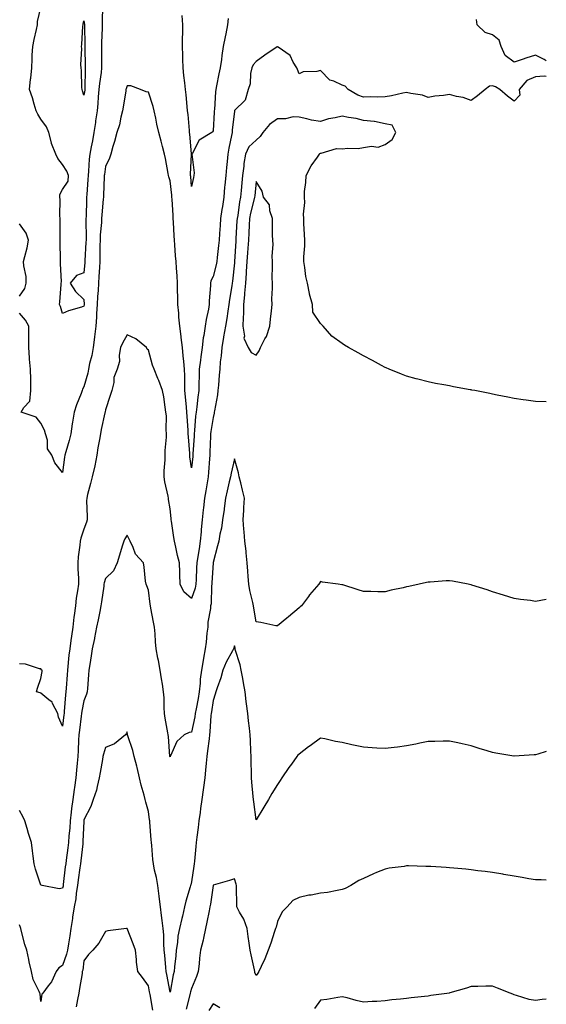
# Model space of a CAD drawing. Units: inches. Extents: x 876083 to 878723, y 7263578 to 7266218.
# Drawn here: x 878478 to 878723, y 7265497 to 7265954 of the extents above; entities that cross this region are included whole.
import ezdxf

# ---------------------------------------------------------------- set-up
doc = ezdxf.new("R2010")
doc.units = ezdxf.units.IN
doc.header["$MEASUREMENT"] = 0
doc.layers.add('Contour_87607263', color=7, linetype='Continuous', true_color=0xeac142)

msp = doc.modelspace()

# ---------------------------------------------------------------- linework, layer by layer
at = {"layer": 'Contour_87607263'}
for points in [[(878508.05, 7265821.18, 3312), (878506.89, 7265820.76, 3312), (878500.89, 7265819.08, 3312), (878498.05, 7265817.74, 3312), (878497.1, 7265820.97, 3312), (878496.73, 7265821.92, 3312), (878496.79, 7265823.19, 3312), (878497.42, 7265831.3, 3312), (878497.45, 7265831.92, 3312), (878497.52, 7265832.45, 3312), (878497.11, 7265840.97, 3312), (878497.19, 7265841.92, 3312), (878497.2, 7265842.77, 3312), (878497, 7265850.87, 3312), (878497.01, 7265851.92, 3312), (878496.94, 7265853.03, 3312), (878497.01, 7265860.88, 3312), (878496.94, 7265861.92, 3312), (878496.79, 7265863.18, 3312), (878496.97, 7265870.84, 3312), (878496.79, 7265871.92, 3312), (878496.89, 7265873.08, 3312), (878498.05, 7265875.41, 3312), (878500.69, 7265879.28, 3312), (878500.88, 7265881.92, 3312), (878500.11, 7265883.98, 3312), (878498.05, 7265887.11, 3312), (878495.93, 7265889.79, 3312), (878494.96, 7265891.92, 3312), (878492.96, 7265896.83, 3312), (878492.94, 7265897.04, 3312), (878491.65, 7265901.92, 3312), (878490.67, 7265904.55, 3312), (878488.05, 7265908.13, 3312), (878486.53, 7265910.4, 3312), (878485.87, 7265911.92, 3312), (878484.89, 7265915.07, 3312), (878484.1, 7265917.97, 3312), (878482.75, 7265921.92, 3312), (878483.23, 7265926.74, 3312), (878483.26, 7265927.13, 3312), (878483.73, 7265931.92, 3312), (878484.01, 7265935.95, 3312), (878483.99, 7265937.87, 3312), (878484.23, 7265941.92, 3312), (878484.85, 7265945.12, 3312), (878485.96, 7265949.83, 3312), (878486.39, 7265951.92, 3312), (878486.45, 7265953.52, 3312), (878488.05, 7265959.99, 3312)], [(878516.63, 7265960.5, 3312), (878516.49, 7265953.48, 3312), (878516.55, 7265951.92, 3312), (878516.52, 7265950.39, 3312), (878516.18, 7265943.79, 3312), (878516.15, 7265941.92, 3312), (878516.17, 7265940.05, 3312), (878516.17, 7265933.8, 3312), (878516.19, 7265931.92, 3312), (878516.01, 7265929.88, 3312), (878515.22, 7265924.75, 3312), (878515, 7265921.92, 3312), (878514.68, 7265918.55, 3312), (878514.51, 7265915.46, 3312), (878514.15, 7265911.92, 3312), (878513.44, 7265907.31, 3312), (878513.34, 7265906.64, 3312), (878512.6, 7265901.92, 3312), (878511.98, 7265897.99, 3312), (878511.31, 7265895.18, 3312), (878510.72, 7265891.92, 3312), (878510.46, 7265889.51, 3312), (878510.15, 7265884.02, 3312), (878509.95, 7265881.92, 3312), (878509.85, 7265880.12, 3312), (878509.3, 7265873.17, 3312), (878509.23, 7265871.92, 3312), (878509.16, 7265870.81, 3312), (878509.01, 7265862.88, 3312), (878508.96, 7265861.92, 3312), (878508.92, 7265861.05, 3312), (878509.03, 7265852.9, 3312), (878508.99, 7265851.92, 3312), (878508.97, 7265851, 3312), (878508.45, 7265842.32, 3312), (878508.44, 7265841.92, 3312), (878508.41, 7265841.56, 3312), (878508.05, 7265836.69, 3312), (878504.54, 7265835.43, 3312), (878501.58, 7265831.92, 3312), (878504.17, 7265828.04, 3312), (878508.05, 7265824.22, 3312), (878508.15, 7265822.02, 3312), (878508.14, 7265821.92, 3312), (878508.14, 7265821.83, 3312), (878508.05, 7265821.18, 3312)], [(878575.06, 7265954.91, 3312), (878574.73, 7265951.92, 3312), (878573.92, 7265947.79, 3312), (878573.61, 7265946.36, 3312), (878572.78, 7265941.92, 3312), (878572.21, 7265937.75, 3312), (878571.94, 7265935.81, 3312), (878571.41, 7265931.92, 3312), (878570.76, 7265929.21, 3312), (878569.72, 7265923.59, 3312), (878569.36, 7265921.92, 3312), (878569.19, 7265920.78, 3312), (878568.7, 7265912.57, 3312), (878568.62, 7265911.92, 3312), (878568.58, 7265911.39, 3312), (878568.05, 7265902.66, 3312), (878567.73, 7265902.24, 3312), (878567.45, 7265901.92, 3312), (878561.54, 7265898.42, 3312), (878558.49, 7265892.36, 3312), (878558.2, 7265891.92, 3312), (878558.17, 7265891.8, 3312), (878559.3, 7265883.17, 3312), (878559.12, 7265881.92, 3312), (878558.97, 7265881, 3312), (878558.05, 7265876.88, 3312), (878557.66, 7265881.53, 3312), (878557.62, 7265881.92, 3312), (878557.61, 7265882.36, 3312), (878558.02, 7265891.88, 3312), (878558.01, 7265891.96, 3312), (878557.24, 7265901.12, 3312), (878557.16, 7265901.92, 3312), (878557.06, 7265902.91, 3312), (878556.41, 7265910.28, 3312), (878556.23, 7265911.92, 3312), (878556.03, 7265913.94, 3312), (878555.49, 7265919.36, 3312), (878555.23, 7265921.92, 3312), (878554.89, 7265925.08, 3312), (878554.49, 7265928.36, 3312), (878554.11, 7265931.92, 3312), (878554.02, 7265935.95, 3312), (878553.99, 7265937.86, 3312), (878553.89, 7265941.92, 3312), (878553.88, 7265946.09, 3312), (878553.94, 7265947.81, 3312), (878553.94, 7265951.92, 3312), (878553.65, 7265956.31, 3312)], [(878723, 7265935.29, 3312), (878722.05, 7265935.92, 3312), (878718.05, 7265937.93, 3312), (878713.46, 7265936.52, 3312), (878712.2, 7265936.06, 3312), (878708.05, 7265934.68, 3312), (878703.91, 7265937.78, 3312), (878702.07, 7265941.92, 3312), (878701.02, 7265944.89, 3312), (878698.05, 7265947.37, 3312), (878694.5, 7265948.38, 3312), (878690.88, 7265951.92, 3312), (878690.57, 7265954.44, 3312)], [(878723, 7265927.89, 3313), (878721.94, 7265928.03, 3313), (878718.05, 7265927.84, 3313), (878713.91, 7265926.06, 3313), (878710.33, 7265921.92, 3313), (878710.69, 7265919.28, 3313), (878708.05, 7265916.43, 3313), (878704.89, 7265918.77, 3313), (878701.42, 7265921.92, 3313), (878699.34, 7265923.22, 3313), (878698.05, 7265923.63, 3313), (878696.57, 7265923.4, 3313), (878694.5, 7265921.92, 3313), (878691.05, 7265918.92, 3313), (878688.05, 7265916.8, 3313), (878684.36, 7265918.23, 3313), (878681.3, 7265918.67, 3313), (878678.05, 7265919.56, 3313), (878675.23, 7265919.11, 3313), (878671.2, 7265918.77, 3313), (878668.05, 7265918.16, 3313), (878665.44, 7265919.31, 3313), (878659.96, 7265920.02, 3313), (878658.05, 7265920.55, 3313), (878656.34, 7265920.21, 3313), (878650.95, 7265919.02, 3313), (878648.05, 7265918.46, 3313), (878644.47, 7265918.34, 3313), (878641.47, 7265918.5, 3313), (878638.05, 7265918.36, 3313), (878635.39, 7265919.25, 3313), (878630.82, 7265921.92, 3313), (878629.51, 7265923.38, 3313), (878628.05, 7265923.86, 3313), (878624.26, 7265925.71, 3313), (878622.42, 7265926.29, 3313), (878618.05, 7265930.66, 3313), (878616.37, 7265930.24, 3313), (878609.92, 7265930.05, 3313), (878608.05, 7265929.19, 3313), (878607.31, 7265931.18, 3313), (878606.99, 7265931.92, 3313), (878605.3, 7265934.67, 3313), (878603.87, 7265937.74, 3313), (878598.36, 7265941.61, 3313), (878598.05, 7265941.86, 3313), (878597.85, 7265941.71, 3313), (878592.13, 7265937.85, 3313), (878588.05, 7265934.9, 3313), (878586.67, 7265933.3, 3313), (878586.07, 7265931.92, 3313), (878585.48, 7265929.35, 3313), (878585.37, 7265924.6, 3313), (878584.31, 7265921.92, 3313), (878583.03, 7265916.94, 3313), (878578.05, 7265912.09, 3313), (878578.02, 7265911.95, 3313), (878578.02, 7265911.92, 3313), (878578.02, 7265911.88, 3313), (878577, 7265902.97, 3313), (878576.91, 7265901.92, 3313), (878576.63, 7265900.5, 3313), (878575.41, 7265894.56, 3313), (878574.91, 7265891.92, 3313), (878574.54, 7265888.41, 3313), (878574.34, 7265885.63, 3313), (878573.92, 7265881.92, 3313), (878573.55, 7265877.42, 3313), (878573.44, 7265876.53, 3313), (878573.09, 7265871.92, 3313), (878572.39, 7265867.57, 3313), (878572.19, 7265866.06, 3313), (878571.56, 7265861.92, 3313), (878571.32, 7265858.65, 3313), (878571.08, 7265854.95, 3313), (878570.86, 7265851.92, 3313), (878570.62, 7265849.35, 3313), (878570, 7265843.86, 3313), (878569.81, 7265841.92, 3313), (878569.54, 7265840.43, 3313), (878568.05, 7265835, 3313), (878567.08, 7265832.9, 3313), (878566.88, 7265831.92, 3313), (878566.88, 7265830.75, 3313), (878566.3, 7265823.67, 3313), (878566.3, 7265821.92, 3313), (878565.88, 7265819.75, 3313), (878564.91, 7265815.06, 3313), (878564.33, 7265811.92, 3313), (878563.72, 7265807.59, 3313), (878563.53, 7265806.44, 3313), (878562.93, 7265801.92, 3313), (878562.33, 7265797.64, 3313), (878562.18, 7265796.05, 3313), (878561.64, 7265791.92, 3313), (878561.54, 7265788.43, 3313), (878561.52, 7265785.4, 3313), (878561.43, 7265781.92, 3313), (878561.04, 7265778.93, 3313), (878560.5, 7265774.37, 3313), (878560.19, 7265771.92, 3313), (878559.95, 7265770.02, 3313), (878559.48, 7265763.35, 3313), (878559.32, 7265761.92, 3313), (878559.26, 7265760.71, 3313), (878558.72, 7265752.58, 3313), (878558.69, 7265751.92, 3313), (878558.63, 7265751.33, 3313), (878558.05, 7265746.11, 3313)], [(878558.05, 7265746.11, 3313), (878557.26, 7265751.13, 3313), (878557.22, 7265751.92, 3313), (878557.2, 7265752.77, 3313), (878556.57, 7265760.44, 3313), (878556.54, 7265761.92, 3313), (878556.48, 7265763.49, 3313), (878555.98, 7265769.85, 3313), (878555.91, 7265771.92, 3313), (878555.74, 7265774.23, 3313), (878555.2, 7265779.07, 3313), (878555.01, 7265781.92, 3313), (878554.89, 7265785.07, 3313), (878554.87, 7265788.75, 3313), (878554.75, 7265791.92, 3313), (878554.43, 7265795.54, 3313), (878554.21, 7265798.08, 3313), (878553.88, 7265801.92, 3313), (878553.28, 7265806.69, 3313), (878553.25, 7265807.12, 3313), (878552.6, 7265811.92, 3313), (878552.18, 7265816.05, 3313), (878552.07, 7265817.9, 3313), (878551.69, 7265821.92, 3313), (878551.71, 7265825.58, 3313), (878551.57, 7265828.4, 3313), (878551.59, 7265831.92, 3313), (878551.4, 7265835.28, 3313), (878551.05, 7265838.92, 3313), (878550.87, 7265841.92, 3313), (878550.67, 7265844.54, 3313), (878550.28, 7265849.68, 3313), (878550.11, 7265851.92, 3313), (878549.99, 7265853.86, 3313), (878549.66, 7265860.31, 3313), (878549.57, 7265861.92, 3313), (878549.47, 7265863.34, 3313), (878549.02, 7265870.95, 3313), (878548.96, 7265871.92, 3313), (878548.87, 7265872.74, 3313), (878548.05, 7265879.51, 3313), (878547.48, 7265881.35, 3313), (878547.34, 7265881.92, 3313), (878547.17, 7265882.8, 3313), (878545.89, 7265889.76, 3313), (878545.46, 7265891.92, 3313), (878544.54, 7265895.43, 3313), (878543.95, 7265897.82, 3313), (878542.83, 7265901.92, 3313), (878541.93, 7265905.8, 3313), (878541.4, 7265908.56, 3313), (878540.68, 7265911.92, 3313), (878540.16, 7265914.03, 3313), (878538.05, 7265920.61, 3313), (878536.97, 7265920.84, 3313), (878534.29, 7265921.92, 3313), (878529.75, 7265923.62, 3313), (878528.05, 7265923.66, 3313), (878527.68, 7265922.29, 3313), (878527.55, 7265921.92, 3313), (878527.46, 7265921.33, 3313), (878526.21, 7265913.77, 3313), (878525.93, 7265911.92, 3313), (878525.18, 7265909.05, 3313), (878524.52, 7265905.45, 3313), (878523.36, 7265901.92, 3313), (878522.22, 7265897.75, 3313), (878521.53, 7265895.41, 3313), (878520.55, 7265891.92, 3313), (878519.96, 7265890.01, 3313), (878518.05, 7265886.07, 3313), (878517.51, 7265882.47, 3313), (878517.45, 7265881.92, 3313), (878517.42, 7265881.29, 3313), (878517.15, 7265872.82, 3313), (878517.1, 7265871.92, 3313), (878517.04, 7265870.9, 3313), (878516.32, 7265863.65, 3313), (878516.22, 7265861.92, 3313), (878516.14, 7265860.02, 3313), (878515.64, 7265854.33, 3313), (878515.55, 7265851.92, 3313), (878515.48, 7265849.35, 3313), (878515.49, 7265844.48, 3313), (878515.42, 7265841.92, 3313), (878515.24, 7265839.11, 3313), (878515.02, 7265834.96, 3313), (878514.82, 7265831.92, 3313), (878514.69, 7265828.55, 3313), (878514.34, 7265825.63, 3313), (878514.21, 7265821.92, 3313), (878513.94, 7265817.81, 3313), (878513.92, 7265816.05, 3313), (878513.6, 7265811.92, 3313), (878513, 7265806.97, 3313), (878512.98, 7265806.85, 3313), (878512.33, 7265801.92, 3313), (878511.71, 7265798.26, 3313), (878510.67, 7265794.54, 3313), (878510.13, 7265791.92, 3313), (878509.9, 7265790.07, 3313), (878508.05, 7265783.71, 3313), (878507.41, 7265782.55, 3313), (878507.22, 7265781.92, 3313), (878506.72, 7265780.59, 3313), (878504.63, 7265775.34, 3313), (878503.46, 7265771.92, 3313), (878502.71, 7265767.25, 3313), (878502.6, 7265766.47, 3313), (878501.89, 7265761.92, 3313), (878501.19, 7265758.79, 3313), (878499.58, 7265753.44, 3313), (878499.19, 7265751.92, 3313), (878498.95, 7265751.02, 3313), (878498.05, 7265743.92, 3313), (878494.5, 7265748.38, 3313), (878493.09, 7265751.92, 3313), (878491.03, 7265754.9, 3313), (878491.08, 7265758.89, 3313), (878490.22, 7265761.92, 3313), (878489.63, 7265763.5, 3313), (878488.05, 7265766.85, 3313), (878485.78, 7265769.65, 3313), (878478.84, 7265771.92, 3313), (878480.15, 7265774.02, 3313), (878482.89, 7265777.09, 3313), (878483.39, 7265781.92, 3313), (878483.31, 7265786.67, 3313), (878483.26, 7265787.13, 3313), (878483.18, 7265791.92, 3313), (878482.74, 7265796.61, 3313), (878482.76, 7265797.21, 3313), (878482.41, 7265801.92, 3313), (878482.47, 7265806.34, 3313), (878482.37, 7265807.59, 3313), (878482.44, 7265811.92, 3313), (878480.86, 7265814.73, 3313), (878478.05, 7265817.94, 3313)], [(878723, 7265776.76, 3314), (878722.9, 7265776.76, 3314), (878718.05, 7265776.87, 3314), (878713.65, 7265777.53, 3314), (878712.28, 7265777.69, 3314), (878708.05, 7265778.3, 3314), (878705.08, 7265778.95, 3314), (878700.15, 7265779.82, 3314), (878698.05, 7265780.25, 3314), (878696.69, 7265780.55, 3314), (878689.72, 7265781.92, 3314), (878688.34, 7265782.21, 3314), (878688.05, 7265782.27, 3314), (878687.61, 7265782.36, 3314), (878679.89, 7265783.77, 3314), (878678.05, 7265784.12, 3314), (878675.35, 7265784.63, 3314), (878671.44, 7265785.31, 3314), (878668.05, 7265785.95, 3314), (878663.34, 7265787.21, 3314), (878662.52, 7265787.45, 3314), (878658.05, 7265788.67, 3314), (878655.73, 7265789.61, 3314), (878649.89, 7265791.92, 3314), (878648.59, 7265792.47, 3314), (878648.05, 7265792.68, 3314), (878646.36, 7265793.61, 3314), (878642.13, 7265796, 3314), (878638.05, 7265798.1, 3314), (878635.6, 7265799.47, 3314), (878631.02, 7265801.92, 3314), (878629.18, 7265803.04, 3314), (878628.05, 7265803.8, 3314), (878623.34, 7265807.21, 3314), (878619.3, 7265811.92, 3314), (878618.65, 7265812.52, 3314), (878618.05, 7265813.07, 3314), (878614.5, 7265818.37, 3314), (878614.32, 7265821.92, 3314), (878612.93, 7265826.8, 3314), (878612.91, 7265827.06, 3314), (878611.9, 7265831.92, 3314), (878611.2, 7265835.06, 3314), (878610.8, 7265839.17, 3314), (878610.31, 7265841.92, 3314), (878610.27, 7265844.15, 3314), (878610.75, 7265849.22, 3314), (878610.71, 7265851.92, 3314), (878610.63, 7265854.5, 3314), (878610.31, 7265859.65, 3314), (878610.24, 7265861.92, 3314), (878610.08, 7265863.95, 3314), (878610.65, 7265869.32, 3314), (878610.51, 7265871.92, 3314), (878610.64, 7265874.51, 3314), (878611.24, 7265878.73, 3314), (878611.37, 7265881.92, 3314), (878613.6, 7265886.36, 3314), (878616.65, 7265890.52, 3314), (878617.61, 7265891.92, 3314), (878617.77, 7265892.19, 3314), (878618.05, 7265892.31, 3314), (878618.38, 7265892.25, 3314), (878625.44, 7265894.53, 3314), (878628.05, 7265894.32, 3314), (878630.77, 7265894.64, 3314), (878635.52, 7265894.45, 3314), (878638.05, 7265894.88, 3314), (878641.65, 7265895.51, 3314), (878644.83, 7265895.13, 3314), (878648.05, 7265896.35, 3314), (878651.38, 7265898.59, 3314), (878653.08, 7265901.92, 3314), (878651.38, 7265905.25, 3314), (878648.05, 7265906.01, 3314), (878643.19, 7265907.07, 3314), (878642.95, 7265907.02, 3314), (878638.05, 7265907.56, 3314), (878634.53, 7265908.4, 3314), (878631.03, 7265908.94, 3314), (878628.05, 7265909.57, 3314), (878624.89, 7265908.76, 3314), (878621.68, 7265908.3, 3314), (878618.05, 7265907.05, 3314), (878613.75, 7265907.62, 3314), (878611.64, 7265908.33, 3314), (878608.05, 7265909.01, 3314), (878605.31, 7265909.19, 3314), (878601.77, 7265908.2, 3314), (878598.05, 7265908.32, 3314), (878594.27, 7265905.7, 3314), (878591.18, 7265901.92, 3314), (878589.99, 7265899.99, 3314), (878588.05, 7265898.37, 3314), (878584.76, 7265895.21, 3314), (878583.21, 7265891.92, 3314), (878582.42, 7265887.55, 3314), (878582.34, 7265886.21, 3314), (878581.71, 7265881.92, 3314), (878581.41, 7265878.56, 3314), (878581.09, 7265874.97, 3314), (878580.83, 7265871.92, 3314), (878580.35, 7265869.63, 3314), (878579.5, 7265863.37, 3314), (878579.23, 7265861.92, 3314), (878579.18, 7265860.79, 3314), (878578.71, 7265852.57, 3314), (878578.67, 7265851.92, 3314), (878578.63, 7265851.34, 3314), (878578.1, 7265841.97, 3314), (878578.09, 7265841.88, 3314), (878578.05, 7265841.29, 3314), (878577.09, 7265832.88, 3314), (878576.89, 7265831.92, 3314), (878576.72, 7265830.59, 3314), (878575.68, 7265824.28, 3314), (878575.42, 7265821.92, 3314), (878574.92, 7265818.8, 3314), (878574.45, 7265815.51, 3314), (878573.86, 7265811.92, 3314), (878572.97, 7265807, 3314), (878572.95, 7265806.82, 3314), (878572.11, 7265801.92, 3314), (878571.9, 7265798.06, 3314), (878571.38, 7265795.25, 3314), (878571.15, 7265791.92, 3314), (878570.86, 7265789.11, 3314), (878570.57, 7265784.45, 3314), (878570.34, 7265781.92, 3314), (878570.06, 7265779.91, 3314), (878568.74, 7265772.6, 3314), (878568.64, 7265771.92, 3314), (878568.57, 7265771.39, 3314), (878568.05, 7265769.4, 3314), (878567.01, 7265762.96, 3314), (878566.89, 7265761.92, 3314), (878566.83, 7265760.7, 3314), (878566.63, 7265753.34, 3314), (878566.57, 7265751.92, 3314), (878566.41, 7265750.28, 3314), (878565.92, 7265744.05, 3314), (878565.71, 7265741.92, 3314), (878565.28, 7265739.15, 3314), (878564.63, 7265735.34, 3314), (878564.12, 7265731.92, 3314), (878563.65, 7265727.53, 3314), (878563.5, 7265726.47, 3314), (878563.06, 7265721.92, 3314), (878562.6, 7265717.37, 3314), (878562.5, 7265716.36, 3314), (878562.05, 7265711.92, 3314), (878561.56, 7265708.41, 3314), (878560.97, 7265704.84, 3314), (878560.55, 7265701.92, 3314), (878560.42, 7265699.55, 3314), (878560.2, 7265694.07, 3314), (878560.09, 7265691.92, 3314), (878559.8, 7265690.17, 3314), (878558.05, 7265685.32, 3314), (878554.51, 7265688.38, 3314), (878552.74, 7265691.92, 3314), (878552.56, 7265696.43, 3314), (878552.58, 7265697.39, 3314), (878552.42, 7265701.92, 3314), (878551.45, 7265705.32, 3314), (878550.78, 7265709.19, 3314), (878550.13, 7265711.92, 3314), (878549.82, 7265713.69, 3314), (878548.73, 7265721.25, 3314), (878548.62, 7265721.92, 3314), (878548.56, 7265722.43, 3314), (878548.05, 7265727, 3314), (878547.41, 7265731.29, 3314), (878547.32, 7265731.92, 3314), (878547.14, 7265732.83, 3314), (878545.71, 7265739.59, 3314), (878545.29, 7265741.92, 3314), (878545.28, 7265744.68, 3314), (878545.83, 7265749.69, 3314), (878545.82, 7265751.92, 3314), (878545.81, 7265754.16, 3314), (878546.44, 7265760.31, 3314), (878546.43, 7265761.92, 3314), (878546.24, 7265763.74, 3314), (878546.39, 7265770.27, 3314), (878546.15, 7265771.92, 3314), (878545.76, 7265774.21, 3314), (878545.14, 7265779.02, 3314), (878544.61, 7265781.92, 3314), (878542.8, 7265786.67, 3314), (878542.45, 7265787.52, 3314), (878540.71, 7265791.92, 3314), (878539.97, 7265793.84, 3314), (878538.05, 7265800.69, 3314), (878537.4, 7265801.27, 3314), (878537.18, 7265801.92, 3314), (878532.17, 7265806.03, 3314), (878528.05, 7265807.85, 3314), (878526.01, 7265803.96, 3314), (878525.09, 7265801.92, 3314), (878524.47, 7265798.34, 3314), (878524.49, 7265795.47, 3314), (878523.53, 7265791.92, 3314), (878521.86, 7265788.11, 3314), (878521.88, 7265785.76, 3314), (878521, 7265781.92, 3314), (878520.25, 7265779.71, 3314), (878518.05, 7265773.05, 3314), (878517.89, 7265772.09, 3314), (878517.84, 7265771.92, 3314), (878517.8, 7265771.67, 3314), (878516.11, 7265763.86, 3314), (878515.76, 7265761.92, 3314), (878515.28, 7265759.15, 3314), (878514.55, 7265755.42, 3314), (878513.98, 7265751.92, 3314), (878513.05, 7265746.93, 3314), (878513.04, 7265746.91, 3314), (878511.87, 7265741.92, 3314), (878511.12, 7265738.84, 3314), (878509.75, 7265733.62, 3314), (878509.32, 7265731.92, 3314), (878509.25, 7265730.73, 3314), (878509.54, 7265723.41, 3314), (878509.46, 7265721.92, 3314), (878509.21, 7265720.77, 3314), (878508.05, 7265717.52, 3314), (878506.61, 7265713.36, 3314), (878506.24, 7265711.92, 3314), (878506.17, 7265710.05, 3314), (878505.31, 7265704.66, 3314), (878505.23, 7265701.92, 3314), (878505.24, 7265699.11, 3314), (878505.44, 7265694.53, 3314), (878505.45, 7265691.92, 3314), (878505.07, 7265688.94, 3314), (878504.46, 7265685.51, 3314), (878504.05, 7265681.92, 3314), (878503.5, 7265677.37, 3314), (878503.39, 7265676.58, 3314), (878502.85, 7265671.92, 3314), (878502.23, 7265667.74, 3314), (878501.97, 7265665.84, 3314), (878501.39, 7265661.92, 3314), (878501.07, 7265658.9, 3314), (878500.32, 7265651.92, 3314), (878500.19, 7265649.78, 3314), (878499.79, 7265643.66, 3314), (878499.68, 7265641.92, 3314), (878499.46, 7265640.51, 3314), (878498.88, 7265632.76, 3314), (878498.77, 7265631.92, 3314), (878498.69, 7265631.28, 3314), (878498.05, 7265625.99, 3314)], [(878478.05, 7265825.88, 3313), (878480.56, 7265829.41, 3313), (878481.23, 7265831.92, 3313), (878481.19, 7265835.06, 3313), (878480.02, 7265839.96, 3313), (878479.97, 7265841.92, 3313), (878480.48, 7265844.34, 3313), (878481.7, 7265848.27, 3313), (878482.28, 7265851.92, 3313), (878481.2, 7265855.06, 3313), (878478.05, 7265859.44, 3313)], [(878723, 7265684.79, 3315), (878720.51, 7265684.38, 3315), (878718.05, 7265683.99, 3315), (878715.65, 7265684.31, 3315), (878711.04, 7265684.91, 3315), (878708.05, 7265685.31, 3315), (878703.1, 7265686.86, 3315), (878703.02, 7265686.89, 3315), (878698.05, 7265688.47, 3315), (878695.46, 7265689.33, 3315), (878688.4, 7265691.57, 3315), (878688.05, 7265691.69, 3315), (878687.85, 7265691.72, 3315), (878686.74, 7265691.92, 3315), (878679.44, 7265693.31, 3315), (878678.05, 7265693.57, 3315), (878676.51, 7265693.45, 3315), (878669.04, 7265692.92, 3315), (878668.05, 7265692.85, 3315), (878667.29, 7265692.68, 3315), (878663.91, 7265691.92, 3315), (878659.07, 7265690.9, 3315), (878658.05, 7265690.66, 3315), (878656.41, 7265690.29, 3315), (878650.86, 7265689.11, 3315), (878648.05, 7265688.43, 3315), (878644.59, 7265688.46, 3315), (878641.41, 7265688.56, 3315), (878638.05, 7265688.59, 3315), (878635.47, 7265689.34, 3315), (878628.33, 7265691.65, 3315), (878628.05, 7265691.72, 3315), (878627.87, 7265691.73, 3315), (878626.21, 7265691.92, 3315), (878619.01, 7265692.88, 3315), (878618.05, 7265693.15, 3315), (878617.51, 7265692.46, 3315), (878617.16, 7265691.92, 3315), (878612.95, 7265687.02, 3315), (878612.42, 7265686.3, 3315), (878609.14, 7265681.92, 3315), (878608.57, 7265681.4, 3315), (878608.05, 7265680.93, 3315), (878603.11, 7265676.86, 3315), (878602.3, 7265676.17, 3315), (878598.05, 7265672.54, 3315), (878597.31, 7265672.66, 3315), (878590.27, 7265674.14, 3315), (878588.05, 7265674.5, 3315), (878586.96, 7265680.83, 3315), (878586.85, 7265681.92, 3315), (878586.59, 7265683.38, 3315), (878585.14, 7265689.01, 3315), (878584.72, 7265691.92, 3315), (878584.41, 7265695.56, 3315), (878584.19, 7265698.06, 3315), (878583.87, 7265701.92, 3315), (878583.4, 7265706.57, 3315), (878583.39, 7265707.26, 3315), (878582.83, 7265711.92, 3315), (878582.51, 7265716.37, 3315), (878582.44, 7265717.54, 3315), (878582.13, 7265721.92, 3315), (878582.42, 7265726.3, 3315), (878582.39, 7265727.58, 3315), (878582.75, 7265731.92, 3315), (878581.78, 7265735.65, 3315), (878580.92, 7265739.06, 3315), (878580.18, 7265741.92, 3315), (878579.84, 7265743.71, 3315), (878578.05, 7265750.22, 3315), (878576.45, 7265743.52, 3315), (878576.18, 7265741.92, 3315), (878575.62, 7265739.49, 3315), (878574.68, 7265735.29, 3315), (878573.88, 7265731.92, 3315), (878573.26, 7265727.13, 3315), (878573.25, 7265726.72, 3315), (878572.46, 7265721.92, 3315), (878571.91, 7265718.05, 3315), (878571.28, 7265715.15, 3315), (878570.76, 7265711.92, 3315), (878570.12, 7265709.86, 3315), (878568.05, 7265702.04, 3315), (878568.04, 7265701.93, 3315), (878568.04, 7265701.92, 3315), (878568.04, 7265701.9, 3315), (878567.44, 7265692.53, 3315), (878567.41, 7265691.92, 3315), (878567.29, 7265691.16, 3315), (878567.1, 7265682.87, 3315), (878566.88, 7265681.92, 3315), (878566.85, 7265680.72, 3315), (878565.67, 7265674.29, 3315), (878565.63, 7265671.92, 3315), (878565.24, 7265669.12, 3315), (878564.89, 7265665.08, 3315), (878564.4, 7265661.92, 3315), (878563.63, 7265657.51, 3315), (878563.45, 7265656.52, 3315), (878562.66, 7265651.92, 3315), (878562.12, 7265647.85, 3315), (878562.03, 7265645.89, 3315), (878561.58, 7265641.92, 3315), (878561.08, 7265638.89, 3315), (878560.15, 7265634.02, 3315), (878559.79, 7265631.92, 3315), (878559.6, 7265630.37, 3315), (878558.05, 7265623.11, 3315), (878557, 7265622.97, 3315), (878554.66, 7265621.92, 3315), (878551.16, 7265618.81, 3315), (878548.24, 7265612.11, 3315), (878548.13, 7265611.92, 3315), (878548.1, 7265611.87, 3315), (878548.05, 7265611.71, 3315), (878548.03, 7265611.9, 3315), (878548.03, 7265611.94, 3315), (878547.28, 7265621.16, 3315), (878547.21, 7265621.92, 3315), (878547.08, 7265622.9, 3315), (878545.79, 7265629.66, 3315), (878545.5, 7265631.92, 3315), (878545.29, 7265634.68, 3315), (878545.32, 7265639.19, 3315), (878545.07, 7265641.92, 3315), (878544.5, 7265645.46, 3315), (878544.15, 7265648.01, 3315), (878543.5, 7265651.92, 3315), (878542.63, 7265656.5, 3315), (878542.44, 7265657.53, 3315), (878541.62, 7265661.92, 3315), (878541.3, 7265665.17, 3315), (878541.12, 7265668.84, 3315), (878540.85, 7265671.92, 3315), (878540.42, 7265674.29, 3315), (878539.15, 7265680.82, 3315), (878538.95, 7265681.92, 3315), (878538.85, 7265682.71, 3315), (878538.05, 7265689.26, 3315), (878537.29, 7265691.16, 3315), (878536.89, 7265691.92, 3315), (878536.68, 7265693.29, 3315), (878536.04, 7265699.91, 3315), (878535.69, 7265701.92, 3315), (878532, 7265705.87, 3315), (878530.91, 7265709.06, 3315), (878529.5, 7265711.92, 3315), (878529.06, 7265712.94, 3315), (878528.05, 7265714.73, 3315), (878526.96, 7265713, 3315), (878526.5, 7265711.92, 3315), (878525.81, 7265709.68, 3315), (878524.58, 7265705.39, 3315), (878523.45, 7265701.92, 3315), (878521.8, 7265698.18, 3315), (878518.05, 7265694.59, 3315), (878517.42, 7265692.55, 3315), (878517.35, 7265691.92, 3315), (878517.21, 7265691.08, 3315), (878516.24, 7265683.74, 3315), (878515.91, 7265681.92, 3315), (878515.38, 7265679.25, 3315), (878514.59, 7265675.39, 3315), (878513.91, 7265671.92, 3315), (878512.95, 7265667.02, 3315), (878512.89, 7265666.76, 3315), (878511.9, 7265661.92, 3315), (878511.36, 7265658.61, 3315), (878510.73, 7265654.6, 3315), (878510.3, 7265651.92, 3315), (878510.09, 7265649.88, 3315), (878509.61, 7265643.47, 3315), (878509.45, 7265641.92, 3315), (878509.19, 7265640.78, 3315), (878508.05, 7265637.68, 3315), (878507, 7265632.97, 3315), (878506.85, 7265631.92, 3315), (878506.69, 7265630.56, 3315), (878505.92, 7265624.05, 3315), (878505.67, 7265621.92, 3315), (878505.55, 7265619.42, 3315), (878505.31, 7265614.66, 3315), (878505.18, 7265611.92, 3315), (878504.93, 7265608.8, 3315), (878504.54, 7265605.44, 3315), (878504.28, 7265601.92, 3315), (878503.64, 7265597.52, 3315), (878503.46, 7265596.51, 3315), (878502.86, 7265591.92, 3315), (878502.3, 7265587.67, 3315), (878502.15, 7265586.02, 3315), (878501.65, 7265581.92, 3315), (878501.42, 7265578.55, 3315), (878501.07, 7265574.95, 3315), (878500.86, 7265571.92, 3315), (878500.55, 7265569.42, 3315), (878499.74, 7265563.61, 3315), (878499.53, 7265561.92, 3315), (878499.36, 7265560.61, 3315), (878498.44, 7265552.31, 3315), (878498.39, 7265551.92, 3315), (878498.34, 7265551.63, 3315), (878498.05, 7265550.65, 3315)], [(878723, 7265614.2, 3316), (878719.05, 7265612.92, 3316), (878718.05, 7265612.6, 3316), (878717.38, 7265612.58, 3316), (878708.12, 7265611.99, 3316), (878708.05, 7265611.99, 3316), (878707.97, 7265612, 3316), (878699.51, 7265613.38, 3316), (878698.05, 7265613.68, 3316), (878695.47, 7265614.5, 3316), (878691.75, 7265615.62, 3316), (878688.05, 7265616.82, 3316), (878683.85, 7265617.71, 3316), (878681.81, 7265618.16, 3316), (878678.05, 7265618.97, 3316), (878675.09, 7265618.96, 3316), (878671.13, 7265618.84, 3316), (878668.05, 7265618.83, 3316), (878664.16, 7265618.03, 3316), (878662.37, 7265617.59, 3316), (878658.05, 7265616.79, 3316), (878653.76, 7265616.22, 3316), (878652.23, 7265616.1, 3316), (878648.05, 7265615.6, 3316), (878644.18, 7265615.79, 3316), (878642.06, 7265615.92, 3316), (878638.05, 7265616.13, 3316), (878633.29, 7265617.16, 3316), (878632.65, 7265617.32, 3316), (878628.05, 7265618.38, 3316), (878624.92, 7265618.79, 3316), (878619.95, 7265620.02, 3316), (878618.05, 7265620.33, 3316), (878613.14, 7265616.83, 3316), (878612.44, 7265616.31, 3316), (878608.05, 7265613.02, 3316), (878607.52, 7265612.46, 3316), (878607.08, 7265611.92, 3316), (878604.51, 7265608.38, 3316), (878603.27, 7265606.7, 3316), (878600.03, 7265601.92, 3316), (878599.25, 7265600.72, 3316), (878598.05, 7265598.86, 3316), (878595.37, 7265594.6, 3316), (878593.9, 7265591.92, 3316), (878591.7, 7265588.27, 3316), (878588.05, 7265582.45, 3316), (878586.98, 7265590.85, 3316), (878586.84, 7265591.92, 3316), (878586.72, 7265593.25, 3316), (878586.04, 7265599.91, 3316), (878585.86, 7265601.92, 3316), (878585.99, 7265603.98, 3316), (878585.7, 7265609.57, 3316), (878585.82, 7265611.92, 3316), (878585.67, 7265614.3, 3316), (878585.45, 7265619.32, 3316), (878585.28, 7265621.92, 3316), (878584.97, 7265625, 3316), (878584.53, 7265628.4, 3316), (878584.19, 7265631.92, 3316), (878583.67, 7265636.3, 3316), (878583.5, 7265637.37, 3316), (878583.01, 7265641.92, 3316), (878582.17, 7265646.04, 3316), (878581.88, 7265648.09, 3316), (878581.17, 7265651.92, 3316), (878580.64, 7265654.51, 3316), (878578.38, 7265661.6, 3316), (878578.3, 7265661.92, 3316), (878578.28, 7265662.15, 3316), (878578.05, 7265663.31, 3316), (878577.7, 7265662.27, 3316), (878577.61, 7265661.92, 3316), (878577.15, 7265661.02, 3316), (878574.19, 7265655.78, 3316), (878572.65, 7265651.92, 3316), (878571.6, 7265648.37, 3316), (878569.89, 7265643.77, 3316), (878569.28, 7265641.92, 3316), (878569.07, 7265640.9, 3316), (878568.05, 7265637.91, 3316), (878567.29, 7265632.68, 3316), (878567.16, 7265631.92, 3316), (878567.03, 7265630.9, 3316), (878566.63, 7265623.34, 3316), (878566.43, 7265621.92, 3316), (878566.2, 7265620.06, 3316), (878565.54, 7265614.43, 3316), (878565.23, 7265611.92, 3316), (878564.9, 7265608.77, 3316), (878564.52, 7265605.45, 3316), (878564.16, 7265601.92, 3316), (878563.6, 7265597.48, 3316), (878563.53, 7265596.44, 3316), (878562.89, 7265591.92, 3316), (878562.28, 7265587.69, 3316), (878562.04, 7265585.91, 3316), (878561.48, 7265581.92, 3316), (878561.1, 7265578.86, 3316), (878560.45, 7265574.32, 3316), (878560.15, 7265571.92, 3316), (878560.02, 7265569.96, 3316), (878559.37, 7265563.24, 3316), (878559.27, 7265561.92, 3316), (878559.11, 7265560.87, 3316), (878558.05, 7265553.57, 3316), (878557.71, 7265552.26, 3316), (878557.63, 7265551.92, 3316), (878557.48, 7265551.35, 3316), (878555.38, 7265544.6, 3316), (878554.75, 7265541.92, 3316), (878553.78, 7265537.65, 3316), (878553.47, 7265536.49, 3316), (878552.53, 7265531.92, 3316), (878551.65, 7265528.33, 3316), (878551.57, 7265525.44, 3316), (878550.96, 7265521.92, 3316), (878550.72, 7265519.25, 3316), (878550.16, 7265514.03, 3316), (878549.96, 7265511.92, 3316), (878549.58, 7265510.4, 3316), (878548.05, 7265502.37, 3316), (878546.58, 7265510.46, 3316), (878546.32, 7265511.92, 3316), (878546.15, 7265513.81, 3316), (878545.6, 7265519.47, 3316), (878545.4, 7265521.92, 3316), (878545.2, 7265524.77, 3316), (878545.1, 7265528.97, 3316), (878544.87, 7265531.92, 3316), (878544.39, 7265535.58, 3316), (878544.11, 7265537.97, 3316), (878543.57, 7265541.92, 3316), (878542.99, 7265546.86, 3316), (878542.98, 7265546.99, 3316), (878542.41, 7265551.92, 3316), (878541.75, 7265555.62, 3316), (878540.9, 7265559.07, 3316), (878540.32, 7265561.92, 3316), (878540.12, 7265563.98, 3316), (878539.53, 7265570.44, 3316), (878539.39, 7265571.92, 3316), (878539.29, 7265573.16, 3316), (878538.65, 7265581.32, 3316), (878538.6, 7265581.92, 3316), (878538.55, 7265582.42, 3316), (878538.05, 7265586.3, 3316), (878536.83, 7265590.71, 3316), (878536.53, 7265591.92, 3316), (878536, 7265593.97, 3316), (878534.68, 7265598.55, 3316), (878533.87, 7265601.92, 3316), (878532.83, 7265606.7, 3316), (878532.61, 7265607.36, 3316), (878531.42, 7265611.92, 3316), (878530.74, 7265614.62, 3316), (878528.46, 7265621.51, 3316), (878528.35, 7265621.92, 3316), (878528.29, 7265622.16, 3316), (878528.05, 7265623.26, 3316), (878527.62, 7265622.35, 3316), (878527.33, 7265621.92, 3316), (878522.23, 7265617.73, 3316), (878518.05, 7265616.04, 3316), (878517.06, 7265612.92, 3316), (878516.87, 7265611.92, 3316), (878516.6, 7265610.47, 3316), (878515.59, 7265604.38, 3316), (878515.12, 7265601.92, 3316), (878514.1, 7265597.96, 3316), (878513.8, 7265596.17, 3316), (878512.39, 7265591.92, 3316), (878511.3, 7265588.67, 3316), (878508.05, 7265582.41, 3316), (878507.98, 7265581.99, 3316), (878507.97, 7265581.92, 3316), (878507.97, 7265581.84, 3316), (878507.56, 7265572.41, 3316), (878507.53, 7265571.92, 3316), (878507.45, 7265571.32, 3316), (878506.6, 7265563.37, 3316), (878506.42, 7265561.92, 3316), (878506.18, 7265560.05, 3316), (878505.4, 7265554.57, 3316), (878505.07, 7265551.92, 3316), (878504.46, 7265548.33, 3316), (878504.24, 7265545.73, 3316), (878503.43, 7265541.92, 3316), (878502.76, 7265537.21, 3316), (878502.66, 7265536.53, 3316), (878502, 7265531.92, 3316), (878501.45, 7265528.52, 3316), (878500.87, 7265524.74, 3316), (878500.43, 7265521.92, 3316), (878499.99, 7265519.99, 3316), (878498.05, 7265514.68, 3316), (878496.34, 7265513.63, 3316), (878495.08, 7265511.92, 3316), (878492.89, 7265507.09, 3316), (878491.38, 7265505.25, 3316), (878488.85, 7265501.92, 3316), (878488.5, 7265501.47, 3316), (878488.05, 7265497.98, 3316)], [(878498.05, 7265625.99, 3314), (878496.21, 7265630.08, 3314), (878495.84, 7265631.92, 3314), (878493.44, 7265636.53, 3314), (878493.26, 7265637.13, 3314), (878491.71, 7265638.26, 3314), (878488.05, 7265641.3, 3314), (878487.61, 7265641.48, 3314), (878486.02, 7265641.92, 3314), (878486.4, 7265643.57, 3314), (878488.05, 7265648.12, 3314), (878488.58, 7265651.39, 3314), (878488.54, 7265651.92, 3314), (878488.36, 7265652.22, 3314), (878488.05, 7265652.55, 3314), (878487.33, 7265652.64, 3314), (878480.84, 7265654.71, 3314), (878478.05, 7265654.93, 3314)], [(878498.05, 7265550.65, 3315), (878496.49, 7265550.36, 3315), (878488.64, 7265551.92, 3315), (878488.2, 7265552.07, 3315), (878488.05, 7265552.13, 3315), (878485.57, 7265559.44, 3315), (878484.82, 7265561.92, 3315), (878484.37, 7265565.6, 3315), (878484.07, 7265567.95, 3315), (878483.59, 7265571.92, 3315), (878482.21, 7265576.08, 3315), (878481.59, 7265578.38, 3315), (878480.53, 7265581.92, 3315), (878479.74, 7265583.62, 3315), (878478.05, 7265586.7, 3315)], [(878723, 7265554.42, 3317), (878720.68, 7265554.56, 3317), (878718.05, 7265554.55, 3317), (878714.92, 7265555.05, 3317), (878711.82, 7265555.7, 3317), (878708.05, 7265556.25, 3317), (878703.22, 7265557.09, 3317), (878702.82, 7265557.14, 3317), (878698.05, 7265557.94, 3317), (878694.54, 7265558.4, 3317), (878691.2, 7265558.78, 3317), (878688.05, 7265559.17, 3317), (878685.55, 7265559.43, 3317), (878680.06, 7265559.91, 3317), (878678.05, 7265560.11, 3317), (878676.39, 7265560.26, 3317), (878669.27, 7265560.71, 3317), (878668.05, 7265560.81, 3317), (878666.92, 7265560.79, 3317), (878658.97, 7265561, 3317), (878658.05, 7265560.98, 3317), (878656.89, 7265560.76, 3317), (878649.95, 7265560.03, 3317), (878648.05, 7265559.55, 3317), (878644.01, 7265557.88, 3317), (878642.62, 7265557.35, 3317), (878638.05, 7265555.23, 3317), (878635.8, 7265554.17, 3317), (878632.16, 7265551.92, 3317), (878629.5, 7265550.47, 3317), (878628.05, 7265549.98, 3317), (878625.79, 7265549.65, 3317), (878621.29, 7265548.68, 3317), (878618.05, 7265548.29, 3317), (878613.61, 7265547.48, 3317), (878612.63, 7265547.34, 3317), (878608.05, 7265546.4, 3317), (878605.11, 7265544.86, 3317), (878602.45, 7265541.92, 3317), (878600.26, 7265539.71, 3317), (878598.05, 7265535.11, 3317), (878597.36, 7265532.6, 3317), (878597.13, 7265531.92, 3317), (878596.64, 7265530.5, 3317), (878594.86, 7265525.1, 3317), (878593.68, 7265521.92, 3317), (878592.09, 7265517.89, 3317), (878590.38, 7265514.25, 3317), (878589.35, 7265511.92, 3317), (878588.87, 7265511.1, 3317), (878588.05, 7265510.05, 3317), (878587.55, 7265511.42, 3317), (878587.5, 7265511.92, 3317), (878587.33, 7265512.64, 3317), (878585.81, 7265519.68, 3317), (878585.25, 7265521.92, 3317), (878584.89, 7265525.07, 3317), (878584.32, 7265528.19, 3317), (878583.96, 7265531.92, 3317), (878582.43, 7265536.3, 3317), (878580.4, 7265539.57, 3317), (878579.17, 7265541.92, 3317), (878579.1, 7265542.96, 3317), (878578.94, 7265551.03, 3317), (878578.88, 7265551.92, 3317), (878578.73, 7265552.59, 3317), (878578.05, 7265555.07, 3317), (878575.71, 7265554.26, 3317), (878568.14, 7265552.01, 3317), (878568.05, 7265551.98, 3317), (878568.04, 7265551.93, 3317), (878568.04, 7265551.91, 3317), (878566.8, 7265543.17, 3317), (878566.58, 7265541.92, 3317), (878566.21, 7265540.08, 3317), (878565.09, 7265534.88, 3317), (878564.5, 7265531.92, 3317), (878563.59, 7265527.46, 3317), (878563.49, 7265526.47, 3317), (878562.25, 7265521.92, 3317), (878561.83, 7265518.14, 3317), (878561.54, 7265515.42, 3317), (878561.16, 7265511.92, 3317), (878560.33, 7265509.64, 3317), (878558.05, 7265504.1, 3317), (878557.56, 7265502.41, 3317), (878557.45, 7265501.92, 3317), (878557.27, 7265501.15, 3317), (878555.5, 7265494.47, 3317)], [(878488.05, 7265497.98, 3316), (878487.61, 7265501.48, 3316), (878487.52, 7265501.92, 3316), (878487.26, 7265502.71, 3316), (878484.37, 7265508.24, 3316), (878483.7, 7265511.92, 3316), (878482.63, 7265516.5, 3316), (878482.39, 7265517.57, 3316), (878481.41, 7265521.92, 3316), (878480.62, 7265524.49, 3316), (878478.89, 7265531.08, 3316), (878478.65, 7265531.92, 3316), (878478.49, 7265532.36, 3316), (878478.05, 7265533.58, 3316)], [(878540.09, 7265493.96, 3317), (878538.78, 7265501.19, 3317), (878538.65, 7265501.92, 3317), (878538.56, 7265502.43, 3317), (878538.05, 7265505.2, 3317), (878535.27, 7265509.14, 3317), (878533.01, 7265511.92, 3317), (878532.43, 7265516.3, 3317), (878532.47, 7265517.51, 3317), (878532.03, 7265521.92, 3317), (878530.92, 7265524.79, 3317), (878528.07, 7265531.9, 3317), (878528.05, 7265531.95, 3317), (878528, 7265531.97, 3317), (878527.77, 7265531.92, 3317), (878519.17, 7265530.8, 3317), (878518.05, 7265530.6, 3317), (878514.89, 7265525.07, 3317), (878512.11, 7265521.92, 3317), (878510.2, 7265519.77, 3317), (878508.05, 7265516.91, 3317), (878507.44, 7265512.54, 3317), (878507.26, 7265511.92, 3317), (878507.14, 7265511, 3317), (878505.91, 7265504.06, 3317), (878505.64, 7265501.92, 3317), (878504.99, 7265498.86, 3317), (878504.47, 7265495.5, 3317)], [(878723, 7265499.08, 3318), (878721.05, 7265498.91, 3318), (878718.05, 7265498.43, 3318), (878715.09, 7265498.96, 3318), (878709.18, 7265500.79, 3318), (878708.05, 7265501.04, 3318), (878707.45, 7265501.32, 3318), (878706.15, 7265501.92, 3318), (878700.31, 7265504.19, 3318), (878698.05, 7265505.16, 3318), (878694.91, 7265505.05, 3318), (878691.12, 7265504.99, 3318), (878688.05, 7265504.9, 3318), (878685.82, 7265504.16, 3318), (878678.08, 7265501.95, 3318), (878678.05, 7265501.94, 3318), (878678.03, 7265501.94, 3318), (878677.92, 7265501.92, 3318), (878669.27, 7265500.7, 3318), (878668.05, 7265500.49, 3318), (878666.41, 7265500.28, 3318), (878660.21, 7265499.76, 3318), (878658.05, 7265499.45, 3318), (878655.19, 7265499.06, 3318), (878651.2, 7265498.78, 3318), (878648.05, 7265498.25, 3318), (878644.15, 7265498.02, 3318), (878642.02, 7265497.95, 3318), (878638.05, 7265497.71, 3318), (878634.59, 7265498.45, 3318), (878630.35, 7265499.63, 3318), (878628.05, 7265500.17, 3318), (878626, 7265499.87, 3318), (878620.98, 7265498.99, 3318), (878618.05, 7265498.59, 3318), (878615.28, 7265494.69, 3318)], [(878571.16, 7265495.03, 3318), (878568.05, 7265496.87, 3318), (878566.13, 7265493.84, 3318)]]:
    msp.add_polyline3d(points, dxfattribs=at)
for points in [[(878508.05, 7265919.33, 3311), (878507.34, 7265921.21, 3311), (878507.19, 7265921.92, 3311), (878507.11, 7265922.87, 3311), (878506.88, 7265930.75, 3311), (878506.76, 7265931.92, 3311), (878506.64, 7265933.33, 3311), (878507.05, 7265940.92, 3311), (878506.94, 7265941.92, 3311), (878507.1, 7265942.87, 3311), (878507.55, 7265951.42, 3311), (878507.62, 7265951.92, 3311), (878507.71, 7265952.26, 3311), (878508.05, 7265953.81, 3311), (878508.22, 7265952.09, 3311), (878508.23, 7265951.92, 3311), (878508.22, 7265951.74, 3311), (878508.41, 7265942.27, 3311), (878508.4, 7265941.92, 3311), (878508.4, 7265941.57, 3311), (878508.58, 7265932.46, 3311), (878508.59, 7265931.92, 3311), (878508.54, 7265931.42, 3311), (878508.43, 7265922.3, 3311), (878508.4, 7265921.92, 3311), (878508.37, 7265921.6, 3311)], [(878588.05, 7265798.46, 3315), (878589.53, 7265800.44, 3315), (878590.06, 7265801.92, 3315), (878592.16, 7265806.03, 3315), (878592.84, 7265807.13, 3315), (878594.45, 7265811.92, 3315), (878594.77, 7265815.2, 3315), (878595.21, 7265819.09, 3315), (878595.49, 7265821.92, 3315), (878595.44, 7265824.54, 3315), (878595.68, 7265829.55, 3315), (878595.62, 7265831.92, 3315), (878595.57, 7265834.4, 3315), (878595.76, 7265839.63, 3315), (878595.71, 7265841.92, 3315), (878595.57, 7265844.4, 3315), (878596.01, 7265849.88, 3315), (878595.86, 7265851.92, 3315), (878595.76, 7265854.21, 3315), (878595.76, 7265859.63, 3315), (878595.65, 7265861.92, 3315), (878594.49, 7265865.47, 3315), (878594.35, 7265868.22, 3315), (878591.52, 7265871.92, 3315), (878590.84, 7265874.71, 3315), (878588.05, 7265879.21, 3315), (878587.45, 7265872.53, 3315), (878587.39, 7265871.92, 3315), (878587.22, 7265871.09, 3315), (878585.52, 7265864.45, 3315), (878585.05, 7265861.92, 3315), (878584.9, 7265858.78, 3315), (878584.76, 7265855.21, 3315), (878584.6, 7265851.92, 3315), (878584.28, 7265848.15, 3315), (878584.05, 7265845.92, 3315), (878583.73, 7265841.92, 3315), (878583.45, 7265837.32, 3315), (878583.41, 7265836.56, 3315), (878583.12, 7265831.92, 3315), (878582.73, 7265827.24, 3315), (878582.65, 7265826.52, 3315), (878582.25, 7265821.92, 3315), (878582.18, 7265817.79, 3315), (878581.98, 7265815.85, 3315), (878581.9, 7265811.92, 3315), (878582.65, 7265807.32, 3315), (878582.4, 7265806.28, 3315), (878584.42, 7265801.92, 3315), (878585.77, 7265799.64, 3315)]]:
    msp.add_polyline3d(points, close=True, dxfattribs=at)

doc.saveas('drawing.dxf')
